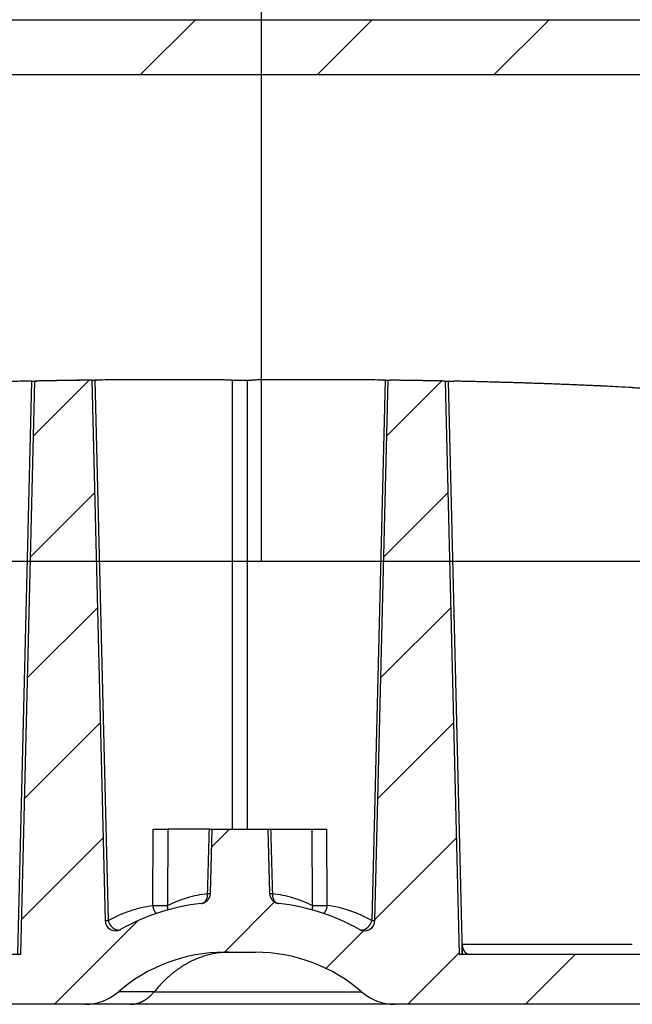
# Model space of a CAD drawing. Units: millimetres. Extents: x -1587 to 3276, y -4099 to 2182.
# Drawn here: x 403 to 462, y -1932 to -1837 of the extents above; entities that cross this region are included whole.
import ezdxf

# ---------------------------------------------------------------- set-up
doc = ezdxf.new("R2010")
doc.units = ezdxf.units.MM
doc.layers.add('10', color=7, linetype='Continuous')
doc.layers.add('4', color=7, linetype='Continuous')

# ---------------------------------------------------------------- blocks, each defined once
blk = doc.blocks.new('Leerboden_425')
at = {"layer": '4', "color": 7, "linetype": 'Continuous'}
for p, q in [((302.03003, 0), (302.03003, 595.50003)), ((147.80011, 52), (302.03003, 52)), ((290.37432, 46.7), (295.67432, 52)), ((302.03003, 52), (456.25994, 52)), ((307.36187, 46.7), (312.66187, 52)), ((324.34942, 46.7), (329.64942, 52)), ((302.03003, 46.7), (149.42639, 46.7)), ((454.63367, 46.7), (302.03003, 46.7)), ((302.03003, 0), (100.52132, 0)), ((503.53874, 0), (302.03003, 0))]:
    blk.add_line(p, q, dxfattribs=at)
blk = doc.blocks.new('SE39')
at = {"layer": '10', "color": 7, "linetype": 'Continuous'}
blk.add_line((215.293, 59.911), (214.852, 59.916), dxfattribs=at)
for centre, radius, start, end in [((214.751, -1075.667), 1135.649, 90.590153, 90.640649), ((207.73, -364.092), 424.039, 90.52862, 90.63189), ((208.219, -413.788), 473.737, 90.47227, 90.53229), ((215.368, -1454.901), 1514.876, 90.403456, 90.41807), ((208.765, -515.53), 575.481, 90.362138, 90.40469), ((208.248, -405.367), 465.317, 90.32816, 90.38422), ((208.669, -482.044), 541.995, 90.27917, 90.32619), ((208.829, -528.76), 588.711, 90.229974, 90.272582), ((208.67, -493.071), 553.022, 90.18273, 90.22836), ((208.665, -479.567), 539.518, 90.13977, 90.18673), ((208.677, -489.684), 549.635, 90.09247, 90.1385), ((208.689, -493.892), 553.843, 90.04732, 90.09296), ((208.664, -490.736), 550.687, 89.99912, 90.04503), ((208.682, -489.527), 549.478, 89.95492, 90.00095), ((208.661, -490.47), 550.421, 89.90693, 89.95287), ((208.665, -490.849), 550.8, 89.8615, 89.90741), ((208.658, -490.594), 550.545, 89.81476, 89.86069), ((208.676, -490.523), 550.474, 89.77063, 89.81657), ((208.655, -490.606), 550.557, 89.7226, 89.76853), ((208.66, -490.666), 550.617, 89.67717, 89.7231), ((208.652, -490.66), 550.611, 89.63044, 89.67637), ((208.657, -490.67), 550.621, 89.58501, 89.63093), ((208.636, -490.707), 550.658, 89.53699, 89.58291), ((208.653, -490.718), 550.669, 89.49284, 89.53877), ((208.645, -490.75), 550.701, 89.44613, 89.49205), ((208.65, -490.769), 550.72, 89.4007, 89.44662), ((208.63, -490.798), 550.75, 89.35269, 89.39861)]:
    blk.add_arc(centre, radius, start, end, dxfattribs=at)
blk = doc.blocks.new('SE38')
at = {"layer": '10'}
blk.add_blockref('SE39', (0, 0), dxfattribs=at)
blk = doc.blocks.new('SE41')
at = {"layer": '10', "color": 7, "linetype": 'Continuous'}
blk.add_line((215.293, 59.911), (215.327, 59.91), dxfattribs=at)
for centre, radius, start, end in [((215.673, 75.078), 15.172, 268.69499, 268.83332), ((215.741, 78.44), 18.535, 268.83398, 268.9541), ((215.796, 81.406), 21.501, 268.95212, 269.06126), ((215.828, 83.205), 23.301, 269.05562, 269.16152), ((215.868, 85.501), 25.596, 269.14721, 269.2479), ((215.896, 87.9), 27.995, 269.25555, 269.35153), ((215.929, 90.33), 30.426, 269.34075, 269.4322), ((215.95, 92.359), 32.455, 269.43039, 269.51897), ((215.971, 94.424), 34.52, 269.51233, 269.59783), ((215.975, 96.136), 36.232, 269.6106, 269.69399), ((215.992, 97.744), 37.841, 269.6818, 269.76307), ((215.999, 98.924), 39.02, 269.76004, 269.83996), ((215.997, 99.851), 39.947, 269.84584, 269.9246), ((216.002, 100.323), 40.419, 269.91936, 269.99758), ((215.998, 100.596), 40.693, 270.0027, 270.08038), ((216.001, 100.586), 40.682, 270.07614, 270.15346), ((215.998, 99.79), 39.886, 270.16082, 270.23904), ((216.005, 98.337), 38.433, 270.23714, 270.31726), ((216.014, 97.816), 37.912, 270.30845, 270.38802), ((216.004, 98.267), 38.363, 270.39791, 270.47443), ((216.03, 94.006), 34.102, 270.49138, 270.57614), ((216.092, 88.002), 28.098, 270.57197, 270.6733), ((216.069, 91.195), 31.291, 270.64672, 270.73052), ((215.683, 121.565), 61.663, 270.72961, 270.76731), ((216.155, 83.165), 23.26, 270.87083, 270.98777), ((216.251, 77.457), 17.552, 270.99473, 271.21329), ((215.863, 97.965), 38.063, 271.14449, 271.27091)]:
    blk.add_arc(centre, radius, start, end, dxfattribs=at)
blk = doc.blocks.new('SE40')
at = {"layer": '10'}
blk.add_blockref('SE41', (0, 0), dxfattribs=at)
blk = doc.blocks.new('SE43')
at = {"layer": '10', "color": 7, "linetype": 'Continuous'}
blk.add_line((224.386, 9.489), (224.351, 9.488), dxfattribs=at)
for centre, radius, start, end in [((223.627, 39.955), 30.481, 268.76807, 268.92594), ((223.343, 23.529), 14.053, 268.82796, 269.10092), ((223.409, 28.102), 18.626, 269.11851, 269.26458), ((223.689, 58.832), 49.357, 269.3973, 269.44439), ((223.452, 34.533), 25.057, 269.44695, 269.55162), ((223.453, 31.966), 22.49, 269.49847, 269.62504), ((223.477, 36.776), 27.301, 269.64043, 269.7463), ((223.484, 40.182), 30.706, 269.76205, 269.85762), ((223.486, 39.827), 30.351, 269.85236, 269.95175), ((223.482, 40.244), 30.769, 269.96063, 270.0607), ((223.483, 41.407), 31.932, 270.05638, 270.15408), ((223.483, 42.04), 32.564, 270.15004, 270.24662), ((223.474, 42.048), 32.573, 270.2631, 270.36013), ((223.483, 41.83), 32.355, 270.34579, 270.44349), ((223.482, 41.459), 31.983, 270.45166, 270.55003), ((223.494, 40.718), 31.242, 270.53955, 270.63938), ((223.503, 39.769), 30.293, 270.64326, 270.74476), ((223.516, 38.483), 29.007, 270.7521, 270.85625), ((223.541, 37.118), 27.643, 270.84752, 270.9543), ((223.57, 35.456), 25.98, 270.94998, 271.06059), ((223.604, 33.843), 24.367, 271.05186, 271.16607), ((223.64, 31.894), 22.417, 271.17429, 271.29413), ((223.691, 29.979), 20.502, 271.27438, 271.40012), ((223.732, 28.138), 18.66, 271.41087, 271.5431), ((223.776, 26.703), 17.225, 271.5265, 271.66277), ((223.844, 24.33), 14.85, 271.66474, 271.8147), ((223.935, 21.635), 12.154, 271.79103, 271.9637)]:
    blk.add_arc(centre, radius, start, end, dxfattribs=at)
blk = doc.blocks.new('SE42')
at = {"layer": '10'}
blk.add_blockref('SE43', (0, 0), dxfattribs=at)
blk = doc.blocks.new('SE45')
at = {"layer": '10', "color": 7, "linetype": 'Continuous'}
blk.add_line((222.972, 9.481), (222.969, 9.467), dxfattribs=at)
for centre, radius, start, end in [((224.298, 9.175), 1.361, 168.20827, 168.81057), ((224.279, 9.179), 1.342, 167.59781, 168.20707), ((224.097, 9.202), 1.159, 177.4961, 178.20873), ((224.071, 9.203), 1.132, 178.20256, 178.93126), ((224.031, 9.205), 1.093, 178.98578, 179.74103), ((224.042, 9.203), 1.104, 179.66857, 180.41151), ((224.098, 9.205), 1.159, 180.49631, 181.19823), ((223.985, 9.205), 1.046, 181.27889, 182.06706), ((224.107, 9.202), 1.168, 176.78409, 177.4911), ((223.815, 9.199), 0.876, 182.09806, 183.05742), ((224.012, 9.203), 1.073, 182.7156, 183.45004), ((224.121, 9.2), 1.182, 176.03662, 176.73645), ((225.862, 9.311), 2.926, 183.38275, 183.62619), ((224.141, 9.199), 1.202, 175.36948, 176.05815), ((223.792, 9.196), 0.853, 184.6853, 185.74941), ((224.157, 9.197), 1.219, 174.65955, 175.33916), ((223.676, 9.183), 0.737, 185.68963, 187.5754), ((224.173, 9.196), 1.235, 173.98567, 174.65626), ((224.188, 9.194), 1.249, 173.31093, 173.97365), ((224.869, 9.316), 1.937, 186.81184, 187.7481), ((224.205, 9.191), 1.266, 172.63666, 173.29037), ((224.218, 9.189), 1.28, 171.95118, 172.59717), ((224.235, 9.187), 1.297, 171.34904, 171.98624), ((224.247, 9.185), 1.309, 170.69976, 171.33018), ((224.261, 9.182), 1.323, 170.04937, 170.6726), ((224.275, 9.179), 1.337, 169.42325, 170.03843), ((224.298, 9.175), 1.361, 168.80362, 169.40721)]:
    blk.add_arc(centre, radius, start, end, dxfattribs=at)
blk = doc.blocks.new('SE44')
at = {"layer": '10'}
blk.add_blockref('SE45', (0, 0), dxfattribs=at)
blk = doc.blocks.new('SE47')
at = {"layer": '10', "color": 7, "linetype": 'Continuous'}
blk.add_line((224.052, 8.714), (224.071, 8.734), dxfattribs=at)
for centre, radius, start, end in [((221.555, 9.779), 2.845, 352.96697, 354.16557), ((223.402, 9.368), 0.923, 316.56328, 318.33953), ((223.388, 9.38), 0.941, 318.36251, 320.12064), ((223.367, 9.4), 0.969, 320.02805, 321.74793), ((223.341, 9.419), 1.002, 321.78015, 323.45485), ((223.318, 9.438), 1.032, 323.37084, 325.00643), ((223.293, 9.455), 1.062, 325.02811, 326.62503), ((223.27, 9.472), 1.09, 326.5353, 328.09623), ((223.244, 9.487), 1.12, 328.13564, 329.6598), ((223.222, 9.502), 1.147, 329.57125, 331.0628), ((223.197, 9.516), 1.175, 331.09395, 332.55128), ((223.176, 9.528), 1.199, 332.48968, 333.91712), ((223.152, 9.54), 1.226, 333.9134, 335.30843), ((223.134, 9.549), 1.247, 335.27098, 336.64003), ((223.113, 9.558), 1.27, 336.64722, 337.98848), ((223.094, 9.567), 1.29, 337.92574, 339.24055), ((223.069, 9.576), 1.317, 339.26318, 340.54457), ((223.063, 9.579), 1.324, 340.51659, 341.78521), ((223.064, 9.579), 1.323, 341.79041, 343.05396), ((223.028, 9.591), 1.361, 342.97239, 344.18804), ((222.945, 9.615), 1.447, 344.17968, 345.30655), ((223.027, 9.59), 1.361, 345.43375, 346.63935), ((223.182, 9.554), 1.202, 346.64998, 348.03073), ((222.946, 9.616), 1.446, 347.56006, 348.63208), ((221.287, 9.953), 3.138, 348.56953, 349.01378), ((223.152, 9.565), 1.234, 350.18936, 351.60334), ((223.274, 9.548), 1.111, 351.53238, 353.89864)]:
    blk.add_arc(centre, radius, start, end, dxfattribs=at)
blk = doc.blocks.new('SE46')
at = {"layer": '10'}
blk.add_blockref('SE47', (0, 0), dxfattribs=at)
blk = doc.blocks.new('SE49')
at = {"layer": '10', "color": 7, "linetype": 'Continuous'}
blk.add_line((219.108, 10.644), (219.107, 10.606), dxfattribs=at)
for centre, radius, start, end in [((220.448, 10.583), 1.342, 179.03816, 180.69624), ((220.51, 10.584), 1.404, 180.70316, 182.3048), ((220.527, 10.585), 1.421, 182.30246, 183.89816), ((220.479, 10.584), 1.373, 184.00774, 185.67006), ((220.451, 10.581), 1.344, 185.67355, 187.37987), ((220.425, 10.58), 1.319, 187.47359, 189.21834), ((220.4, 10.576), 1.293, 189.23149, 191.01385), ((220.363, 10.571), 1.256, 191.10775, 192.94248), ((220.33, 10.564), 1.222, 192.96703, 194.84932), ((220.291, 10.556), 1.183, 194.96073, 196.89858), ((220.255, 10.546), 1.145, 196.92032, 198.91134), ((220.215, 10.534), 1.104, 199.01431, 201.06588), ((220.176, 10.52), 1.062, 201.10293, 203.21672), ((220.134, 10.504), 1.017, 203.35082, 205.53464), ((220.098, 10.488), 0.977, 205.56184, 207.80897), ((220.063, 10.472), 0.939, 207.93559, 210.24137), ((220.021, 10.448), 0.891, 210.30814, 212.70546), ((219.973, 10.42), 0.836, 212.84721, 215.36422), ((219.956, 10.407), 0.814, 215.31648, 217.8502), ((219.961, 10.413), 0.822, 217.94553, 220.39711), ((219.886, 10.356), 0.727, 220.80473, 223.5596), ((219.792, 10.269), 0.6, 223.7953, 227.13292), ((219.867, 10.329), 0.695, 225.95564, 228.63555), ((220.428, 10.962), 1.54, 228.51364, 229.59609), ((219.756, 10.223), 0.543, 233.02414, 236.7892), ((219.706, 10.147), 0.452, 236.81485, 243.54272), ((220.048, 10.719), 1.118, 240.93387, 244.44878)]:
    blk.add_arc(centre, radius, start, end, dxfattribs=at)
blk = doc.blocks.new('SE48')
at = {"layer": '10'}
blk.add_blockref('SE49', (0, 0), dxfattribs=at)
blk = doc.blocks.new('SE51')
at = {"layer": '10', "color": 7, "linetype": 'Continuous'}
blk.add_line((218.847, 10.641), (218.852, 10.641), dxfattribs=at)
for centre, radius, start, end in [((218.862, 12.633), 1.992, 269.69794, 269.84092), ((218.868, 13.052), 2.41, 269.7208, 269.84678), ((218.865, 13.523), 2.882, 269.94434, 270.05566), ((218.87, 14.037), 3.395, 269.95014, 270.04986), ((218.87, 14.617), 3.976, 270.04752, 270.13701), ((218.862, 15.249), 4.608, 270.22309, 270.30417), ((218.866, 15.946), 5.305, 270.21563, 270.28918), ((218.862, 16.685), 6.044, 270.28914, 270.35644), ((218.857, 17.509), 6.867, 270.35682, 270.41848), ((218.851, 18.377), 7.736, 270.41917, 270.47606), ((218.843, 19.316), 8.674, 270.47822, 270.53073), ((218.833, 20.324), 9.683, 270.53187, 270.58063), ((218.822, 21.379), 10.738, 270.58396, 270.62932), ((218.823, 22.479), 11.838, 270.56674, 270.60919), ((218.794, 23.692), 13.051, 270.67889, 270.71849), ((218.792, 25.001), 14.36, 270.66136, 270.69835), ((218.759, 26.216), 15.576, 270.764, 270.79906), ((218.76, 27.308), 16.668, 270.74316, 270.77685), ((218.732, 29.126), 18.486, 270.78823, 270.81916), ((218.689, 31.761), 21.121, 270.83375, 270.86126), ((218.692, 31.675), 21.034, 270.85534, 270.88405), ((218.72, 30.33), 19.69, 270.86532, 270.89748), ((218.64, 36.437), 25.797, 270.86135, 270.88467), ((217.935, 77.155), 66.521, 270.95071, 270.95898), ((218.662, 34.474), 23.834, 270.92753, 270.95821), ((218.645, 34.505), 23.865, 270.99831, 271.04674), ((217.891, 79.084), 68.451, 270.99615, 271.01853)]:
    blk.add_arc(centre, radius, start, end, dxfattribs=at)
blk = doc.blocks.new('SE50')
at = {"layer": '10'}
blk.add_blockref('SE51', (0, 0), dxfattribs=at)
blk = doc.blocks.new('SE71')
at = {"layer": '10', "color": 7, "linetype": 'Continuous'}
blk.add_line((237.342, 5.783), (237.344, 5.735), dxfattribs=at)
for centre, radius, start, end in [((238.677, 5.796), 1.335, 182.59018, 184.64462), ((238.764, 5.802), 1.422, 184.6267, 186.58577), ((238.795, 5.806), 1.453, 186.58185, 188.52284), ((238.741, 5.801), 1.399, 188.67312, 190.70999), ((238.71, 5.796), 1.368, 190.71907, 192.81657), ((238.684, 5.793), 1.341, 192.93359, 195.08366), ((238.655, 5.785), 1.312, 195.10518, 197.30703), ((238.612, 5.775), 1.268, 197.45107, 199.72813), ((238.573, 5.762), 1.227, 199.75563, 202.10153), ((238.528, 5.747), 1.179, 202.23982, 204.66671), ((238.485, 5.728), 1.132, 204.72169, 207.22816), ((238.437, 5.707), 1.08, 207.38782, 209.98447), ((238.392, 5.682), 1.028, 210.03728, 212.7285), ((238.345, 5.655), 0.974, 212.90507, 215.69949), ((238.303, 5.627), 0.924, 215.75677, 218.65111), ((238.265, 5.599), 0.877, 218.82022, 221.80566), ((238.223, 5.564), 0.822, 221.91007, 225.02884), ((238.18, 5.525), 0.764, 225.24256, 228.52079), ((238.161, 5.502), 0.734, 228.4465, 231.77002), ((238.158, 5.501), 0.731, 231.93097, 235.16744), ((238.105, 5.434), 0.646, 235.65674, 239.26699), ((238.046, 5.341), 0.536, 239.54524, 243.85709), ((238.092, 5.399), 0.609, 242.42215, 245.94121), ((238.348, 5.965), 1.23, 245.77071, 247.32786), ((238.029, 5.291), 0.486, 251.49306, 256.27467), ((238.011, 5.219), 0.412, 256.22288, 264.56671), ((238.125, 5.81), 1.013, 261.36051, 265.74515)]:
    blk.add_arc(centre, radius, start, end, dxfattribs=at)
blk = doc.blocks.new('SE70')
at = {"layer": '10'}
blk.add_blockref('SE71', (0, 0), dxfattribs=at)
blk = doc.blocks.new('SE81')
at = {"layer": '10', "color": 7, "linetype": 'Continuous'}
blk.add_line((235.996, 59.817), (236.583, 59.806), dxfattribs=at)
for centre, radius, start, end in [((225.604, -490.082), 549.997, 88.79509, 88.85619), ((225.563, -491.156), 551.072, 88.73222, 88.79323), ((225.563, -491.594), 551.51, 88.67223, 88.73322), ((225.552, -491.319), 551.235, 88.60938, 88.67043), ((225.554, -491.32), 551.236, 88.54853, 88.6096), ((225.546, -491.381), 551.297, 88.48679, 88.54788), ((225.546, -491.499), 551.415, 88.42603, 88.48713), ((225.541, -491.505), 551.421, 88.36439, 88.42553), ((225.535, -491.557), 551.473, 88.30277, 88.36392), ((225.534, -491.493), 551.409, 88.24127, 88.30247), ((225.525, -491.688), 551.605, 88.17973, 88.24093), ((225.505, -491.961), 551.878, 88.11731, 88.17851), ((225.532, -491.695), 551.612, 88.05795, 88.11921), ((225.538, -490.769), 550.686, 87.9939, 88.05529), ((225.505, -492.103), 552.02, 87.93408, 87.99534), ((225.371, -495.313), 555.233, 87.8713, 87.93221), ((225.527, -491.181), 551.098, 87.81015, 87.8716), ((225.904, -480.987), 540.897, 87.74599, 87.80873), ((225.393, -494.754), 554.673, 87.6883, 87.74926), ((223.933, -530.78), 590.73, 87.630749, 87.687672), ((225.798, -483.743), 543.655, 87.55939, 87.62227), ((229.058, -406.613), 466.457, 87.48095, 87.55599), ((224.473, -517.711), 577.648, 87.454014, 87.510919), ((182.136, -1471.412), 1532.289, 87.437234, 87.456633), ((228.792, -415.266), 475.113, 87.28264, 87.36306), ((231.192, -365.541), 425.33, 87.14955, 87.28802), ((196.707, -1080.409), 1141.03, 87.137521, 87.205145)]:
    blk.add_arc(centre, radius, start, end, dxfattribs=at)
blk = doc.blocks.new('SE80')
at = {"layer": '10'}
blk.add_blockref('SE81', (0, 0), dxfattribs=at)
blk = doc.blocks.new('SE89')
at = {"layer": '10', "color": 7, "linetype": 'Continuous'}
blk.add_line((216.707, 59.911), (217.148, 59.916), dxfattribs=at)
for centre, radius, start, end in [((223.37, -490.786), 550.737, 90.6014, 90.64732), ((223.35, -490.769), 550.72, 90.55338, 90.5993), ((223.355, -490.75), 550.701, 90.50795, 90.55387), ((223.347, -490.73), 550.681, 90.46122, 90.50714), ((223.364, -490.695), 550.646, 90.4171, 90.46302), ((223.343, -490.683), 550.634, 90.36906, 90.41499), ((223.348, -490.66), 550.611, 90.32363, 90.36956), ((223.34, -490.653), 550.604, 90.27691, 90.32284), ((223.345, -490.619), 550.57, 90.23147, 90.2774), ((223.324, -490.511), 550.462, 90.18344, 90.22938), ((223.342, -490.594), 550.545, 90.13931, 90.18524), ((223.335, -490.849), 550.8, 90.09259, 90.1385), ((223.339, -490.47), 550.421, 90.04713, 90.09307), ((223.318, -489.539), 549.49, 89.99905, 90.04508), ((223.336, -490.736), 550.687, 89.95497, 90.00088), ((223.311, -493.892), 553.843, 89.90704, 89.95268), ((223.323, -489.671), 549.622, 89.8615, 89.90753), ((223.335, -479.567), 539.518, 89.81327, 89.86023), ((223.33, -493.083), 553.034, 89.77164, 89.81727), ((223.171, -528.76), 588.711, 89.727418, 89.770026), ((223.331, -482.032), 541.983, 89.6738, 89.72083), ((223.752, -405.367), 465.317, 89.61578, 89.67184), ((223.235, -515.53), 575.481, 89.59531, 89.637862), ((216.632, -1454.901), 1514.876, 89.58193, 89.596544), ((223.781, -413.788), 473.737, 89.46771, 89.52773), ((224.27, -364.092), 424.039, 89.36811, 89.47138), ((217.249, -1075.678), 1135.66, 89.359357, 89.409853)]:
    blk.add_arc(centre, radius, start, end, dxfattribs=at)
blk = doc.blocks.new('SE88')
at = {"layer": '10'}
blk.add_blockref('SE89', (0, 0), dxfattribs=at)
blk = doc.blocks.new('SE91')
at = {"layer": '10', "color": 7, "linetype": 'Continuous'}
blk.add_line((207.614, 9.489), (207.617, 9.463), dxfattribs=at)
for centre, radius, start, end in [((208.968, 9.598), 1.358, 185.69618, 186.81188), ((209.045, 9.607), 1.435, 186.8182, 187.88793), ((209.077, 9.612), 1.468, 187.88754, 188.94627), ((209.051, 9.609), 1.442, 188.99227, 190.0833), ((209.045, 9.608), 1.436, 190.07604, 191.18356), ((209.043, 9.609), 1.434, 191.24179, 192.36308), ((209.042, 9.608), 1.432, 192.35097, 193.48357), ((209.03, 9.606), 1.421, 193.51819, 194.67099), ((209.023, 9.605), 1.414, 194.69221, 195.85989), ((209.009, 9.602), 1.399, 195.89896, 197.08733), ((209, 9.599), 1.389, 197.08193, 198.28631), ((208.983, 9.595), 1.372, 198.34001, 199.56622), ((208.969, 9.59), 1.357, 199.58093, 200.8266), ((208.947, 9.583), 1.334, 200.88157, 202.15401), ((208.933, 9.577), 1.319, 202.13823, 203.428), ((208.919, 9.573), 1.305, 203.50032, 204.80772), ((208.889, 9.559), 1.272, 204.81923, 206.162), ((208.843, 9.539), 1.222, 206.24226, 207.64296), ((208.851, 9.541), 1.23, 207.56261, 208.94751), ((208.898, 9.568), 1.284, 209.01653, 210.33356), ((208.78, 9.505), 1.15, 210.5621, 212.04969), ((208.614, 9.403), 0.955, 212.15581, 213.9804), ((208.792, 9.506), 1.161, 213.28107, 214.68939), ((210.402, 10.616), 3.116, 214.63124, 215.10504), ((208.576, 9.371), 0.907, 217.07117, 219.1266), ((208.467, 9.282), 0.766, 219.09004, 222.78894), ((209.39, 10.068), 1.978, 221.33509, 223.20032)]:
    blk.add_arc(centre, radius, start, end, dxfattribs=at)
blk = doc.blocks.new('SE90')
at = {"layer": '10'}
blk.add_blockref('SE91', (0, 0), dxfattribs=at)
blk = doc.blocks.new('SE93')
at = {"layer": '10', "color": 7, "linetype": 'Continuous'}
blk.add_line((209.028, 9.481), (209.031, 9.467), dxfattribs=at)
for centre, radius, start, end in [((207.721, 9.178), 1.342, 11.83219, 12.44145), ((207.702, 9.175), 1.361, 11.18943, 11.79173), ((207.702, 9.175), 1.361, 10.59279, 11.19638), ((207.725, 9.18), 1.337, 9.92231, 10.53748), ((207.739, 9.182), 1.323, 9.3274, 9.95063), ((207.753, 9.185), 1.309, 8.66982, 9.30024), ((207.765, 9.186), 1.297, 8.05307, 8.69027), ((207.782, 9.19), 1.28, 7.36348, 8.00948), ((207.131, 9.316), 1.937, 352.23394, 353.1702), ((207.795, 9.191), 1.266, 6.70963, 7.36334), ((207.812, 9.194), 1.249, 6.02635, 6.68907), ((208.324, 9.183), 0.737, 352.4246, 354.31037), ((207.827, 9.196), 1.235, 5.34374, 6.01433), ((207.843, 9.197), 1.219, 4.66084, 5.34045), ((207.859, 9.198), 1.202, 3.98139, 4.67006), ((208.208, 9.195), 0.853, 354.28662, 355.35073), ((207.879, 9.201), 1.182, 3.22394, 3.92378), ((206.138, 9.311), 2.926, 356.37381, 356.61725), ((207.893, 9.201), 1.168, 2.54859, 3.2556), ((207.988, 9.203), 1.073, 356.54996, 357.2844), ((207.903, 9.202), 1.159, 1.79127, 2.5039), ((208.015, 9.205), 1.046, 357.93294, 358.72111), ((208.185, 9.199), 0.876, 356.90357, 357.86294), ((207.929, 9.204), 1.132, 1.02895, 1.75765), ((207.969, 9.204), 1.093, 0.29875, 1.054), ((207.958, 9.204), 1.104, 359.54845, 0.29139), ((207.902, 9.205), 1.159, 358.84211, 359.54403)]:
    blk.add_arc(centre, radius, start, end, dxfattribs=at)
blk = doc.blocks.new('SE92')
at = {"layer": '10'}
blk.add_blockref('SE93', (0, 0), dxfattribs=at)
blk = doc.blocks.new('SE95')
at = {"layer": '10', "color": 7, "linetype": 'Continuous'}
blk.add_line((207.614, 9.489), (207.646, 9.488), dxfattribs=at)
for centre, radius, start, end in [((208.053, 21.33), 11.848, 268.03197, 268.19502), ((208.148, 24.136), 14.656, 268.171, 268.3111), ((208.219, 26.461), 16.983, 268.30129, 268.42901), ((208.252, 27.698), 18.22, 268.43125, 268.55689), ((208.3, 29.439), 19.961, 268.54565, 268.66598), ((208.344, 31.265), 21.788, 268.66344, 268.77891), ((208.384, 33.193), 23.716, 268.77994, 268.89047), ((208.417, 34.758), 25.282, 268.88566, 268.99341), ((208.447, 36.471), 26.995, 268.9922, 269.09656), ((208.472, 37.856), 28.38, 269.08985, 269.1922), ((208.488, 39.271), 29.795, 269.20052, 269.30048), ((208.505, 40.306), 30.831, 269.29317, 269.39197), ((208.516, 41.241), 31.766, 269.38954, 269.48705), ((208.518, 41.742), 32.267, 269.49132, 269.58863), ((208.521, 42.199), 32.724, 269.58862, 269.68534), ((208.523, 42.353), 32.877, 269.68307, 269.77972), ((208.518, 41.91), 32.434, 269.7857, 269.88365), ((208.514, 40.814), 31.339, 269.88726, 269.9882), ((208.518, 40.661), 31.186, 269.98144, 270.08161), ((208.518, 41.25), 31.774, 270.08044, 270.17683), ((208.514, 37.697), 28.222, 270.20547, 270.31314), ((208.541, 32.596), 23.121, 270.31581, 270.44624), ((208.542, 35.612), 26.137, 270.39348, 270.50028), ((208.288, 64.148), 54.674, 270.50544, 270.55091), ((208.58, 28.701), 19.226, 270.6968, 270.84922), ((208.647, 23.844), 14.368, 270.86672, 271.15592), ((208.362, 40.934), 31.461, 271.0475, 271.21364)]:
    blk.add_arc(centre, radius, start, end, dxfattribs=at)
blk = doc.blocks.new('SE94')
at = {"layer": '10'}
blk.add_blockref('SE95', (0, 0), dxfattribs=at)
blk = doc.blocks.new('SE97')
at = {"layer": '10', "color": 7, "linetype": 'Continuous'}
blk.add_line((212.435, 9.711), (212.462, 9.723), dxfattribs=at)
for centre, radius, start, end in [((211.591, 10.585), 1.304, 350.50631, 352.21833), ((210.043, 10.802), 2.867, 352.12156, 352.82655), ((211.746, 10.55), 1.146, 354.66693, 356.89635), ((211.832, 10.549), 1.06, 356.72309, 0.38482), ((210.123, 10.607), 2.77, 358.95091, 0.77641), ((212.243, 10.19), 0.516, 295.09727, 298.44136), ((212.227, 10.22), 0.551, 298.40217, 301.60085), ((212.213, 10.245), 0.579, 301.49452, 304.59915), ((212.205, 10.255), 0.591, 304.67301, 307.77889), ((212.193, 10.272), 0.612, 307.68325, 310.74259), ((212.176, 10.292), 0.638, 310.74492, 313.74008), ((212.156, 10.314), 0.668, 313.61208, 316.53074), ((212.136, 10.334), 0.697, 316.53734, 319.39257), ((212.111, 10.357), 0.73, 319.27886, 322.05571), ((212.085, 10.378), 0.764, 322.0423, 324.74574), ((212.055, 10.4), 0.801, 324.64362, 327.26521), ((212.024, 10.421), 0.839, 327.23066, 329.77604), ((211.991, 10.442), 0.878, 329.685, 332.15279), ((211.957, 10.46), 0.916, 332.12967, 334.52624), ((211.92, 10.48), 0.958, 334.41194, 336.72951), ((211.879, 10.498), 1.003, 336.7003, 338.93589), ((211.847, 10.512), 1.038, 338.87825, 341.06142), ((211.824, 10.52), 1.062, 341.05322, 343.20439), ((211.768, 10.54), 1.121, 343.03267, 345.0726), ((211.672, 10.566), 1.221, 345.04618, 346.91622), ((211.717, 10.552), 1.174, 347.07459, 349.05196), ((211.829, 10.53), 1.06, 349.09333, 351.33151)]:
    blk.add_arc(centre, radius, start, end, dxfattribs=at)
blk = doc.blocks.new('SE96')
at = {"layer": '10'}
blk.add_blockref('SE97', (0, 0), dxfattribs=at)
blk = doc.blocks.new('SE99')
at = {"layer": '10', "color": 7, "linetype": 'Continuous'}
blk.add_line((212.892, 10.644), (212.904, 10.644), dxfattribs=at)
for centre, radius, start, end in [((213.542, 46.173), 35.535, 268.97178, 268.99082), ((213.51, 44.813), 34.174, 269.00504, 269.02454), ((213.501, 43.174), 32.536, 268.99008, 269.01027), ((213.46, 41.193), 30.554, 269.02358, 269.04471), ((213.423, 39.335), 28.696, 269.05739, 269.0795), ((213.389, 37.622), 26.983, 269.09246, 269.11555), ((213.357, 35.94), 25.3, 269.12881, 269.15298), ((213.35, 34.266), 23.627, 269.11014, 269.13549), ((213.321, 32.647), 22.007, 269.14663, 269.17326), ((213.295, 31.07), 20.429, 269.1831, 269.21112), ((213.271, 29.588), 18.948, 269.22289, 269.25244), ((213.267, 28.14), 17.499, 269.20206, 269.23323), ((213.229, 26.737), 16.096, 269.30436, 269.3374), ((213.227, 25.375), 14.734, 269.28377, 269.31884), ((213.194, 24.124), 13.483, 269.39275, 269.42998), ((213.195, 23.008), 12.367, 269.37367, 269.41305), ((213.181, 21.746), 11.105, 269.42184, 269.4643), ((213.167, 20.47), 9.829, 269.47295, 269.51936), ((213.16, 19.693), 9.052, 269.52753, 269.57608), ((213.155, 19.284), 8.643, 269.58538, 269.63404), ((213.143, 17.713), 7.072, 269.6505, 269.70843), ((213.133, 15.909), 5.267, 269.71488, 269.79048), ((213.144, 16.391), 5.75, 269.69843, 269.7619), ((213.148, 24.505), 13.863, 269.88611, 269.90926), ((213.129, 14.394), 3.753, 269.95023, 270.04977), ((213.132, 13.152), 2.51, 270.02158, 270.22972), ((213.124, 15.953), 5.312, 270.18927, 270.31244)]:
    blk.add_arc(centre, radius, start, end, dxfattribs=at)
blk = doc.blocks.new('SE98')
at = {"layer": '10'}
blk.add_blockref('SE99', (0, 0), dxfattribs=at)
blk = doc.blocks.new('SE127')
at = {"layer": '10', "color": 7, "linetype": 'Continuous'}
blk.add_line((196.004, 59.817), (195.412, 59.806), dxfattribs=at)
for centre, radius, start, end in [((206.622, -494.954), 554.874, 92.07271, 92.1336), ((206.482, -491.714), 551.631, 92.00915, 92.07043), ((206.45, -490.471), 550.388, 91.94889, 92.01034), ((206.461, -491.316), 551.232, 91.88565, 91.94701), ((206.48, -491.634), 551.552, 91.82527, 91.8866), ((206.458, -491.308), 551.224, 91.76268, 91.82406), ((206.463, -491.168), 551.085, 91.70218, 91.76359), ((206.444, -491.189), 551.105, 91.63875, 91.70017), ((206.463, -491.179), 551.096, 91.5793, 91.64073), ((206.442, -491.09), 551.007, 91.51591, 91.57736), ((206.442, -491.068), 550.985, 91.45454, 91.51601), ((206.433, -491.034), 550.95, 91.39223, 91.4537), ((206.442, -490.979), 550.895, 91.33184, 91.39334), ((206.421, -490.783), 550.698, 91.26857, 91.3301), ((206.436, -490.936), 550.852, 91.20827, 91.26979), ((206.42, -491.396), 551.311, 91.14413, 91.20561), ((235.219, -1078.578), 1139.197, 92.796213, 92.863369), ((200.813, -365.813), 425.602, 92.71369, 92.85097), ((203.208, -415.488), 475.335, 92.6387, 92.71853), ((249.081, -1452.39), 1513.25, 92.546751, 92.566283), ((207.504, -517.042), 576.98, 92.49262, 92.549288), ((202.946, -406.906), 466.749, 92.44704, 92.52166), ((206.187, -483.457), 543.369, 92.38124, 92.44389), ((208.044, -530.043), 589.992, 92.316639, 92.373435), ((206.586, -494.326), 554.245, 92.25443, 92.31527), ((206.096, -480.808), 540.718, 92.19633, 92.25895), ((206.45, -490.801), 550.717, 92.1319, 92.1933)]:
    blk.add_arc(centre, radius, start, end, dxfattribs=at)
blk = doc.blocks.new('SE126')
at = {"layer": '10'}
blk.add_blockref('SE127', (0, 0), dxfattribs=at)
blk = doc.blocks.new('SE137')
at = {"layer": '10', "color": 7, "linetype": 'Continuous'}
blk.add_line((205.479, 0), (205.56, 0.001), dxfattribs=at)
for centre, radius, start, end in [((205.356, 2.986), 2.978, 315.94536, 319.13153), ((201.557, 6.514), 8.16, 317.85081, 319.37985), ((205.48, 2.433), 2.433, 271.88126, 273.79713), ((205.476, 2.475), 2.475, 273.82205, 275.7157), ((205.475, 2.501), 2.501, 275.68814, 277.57109), ((205.472, 2.501), 2.501, 277.6256, 279.51888), ((205.471, 2.515), 2.515, 279.48861, 281.38135), ((205.465, 2.537), 2.539, 281.42035, 283.3072), ((205.46, 2.566), 2.567, 283.26786, 285.145), ((205.451, 2.592), 2.595, 285.18562, 287.0548), ((205.443, 2.625), 2.629, 287.00697, 288.86317), ((205.43, 2.66), 2.666, 288.8995, 290.7425), ((205.416, 2.702), 2.71, 290.70149, 292.52667), ((205.397, 2.744), 2.757, 292.55042, 294.35736), ((205.379, 2.79), 2.806, 294.31306, 296.10034), ((205.356, 2.834), 2.856, 296.12215, 297.89138), ((205.328, 2.893), 2.921, 297.83096, 299.57232), ((205.289, 2.96), 2.998, 299.59089, 301.29859), ((205.267, 2.999), 3.043, 301.27004, 302.96593), ((205.257, 3.011), 3.059, 302.99143, 304.69309), ((205.18, 3.136), 3.205, 304.56342, 306.19162), ((205.017, 3.359), 3.481, 306.19142, 307.6917), ((205.123, 3.205), 3.296, 307.87055, 309.4913), ((205.358, 2.918), 2.924, 309.52019, 311.40293), ((204.896, 3.51), 3.674, 310.69637, 312.10969), ((201.171, 7.658), 9.249, 312.00149, 312.51122), ((205.205, 3.118), 3.177, 314.20201, 316.12476)]:
    blk.add_arc(centre, radius, start, end, dxfattribs=at)
blk = doc.blocks.new('SE136')
at = {"layer": '10'}
blk.add_blockref('SE137', (0, 0), dxfattribs=at)
blk = doc.blocks.new('SE139')
at = {"layer": '10', "color": 7, "linetype": 'Continuous'}
blk.add_line((214.939, 5), (214.703, 4.996), dxfattribs=at)
for centre, radius, start, end in [((215.024, -3.192), 8.201, 104.28988, 106.08628), ((215.001, -3.128), 8.134, 102.45268, 104.24291), ((214.984, -3.036), 8.04, 100.68646, 102.47786), ((214.965, -2.972), 7.973, 98.85168, 100.63827), ((214.963, -2.937), 7.939, 97.09498, 98.87081), ((214.96, -2.998), 7.999, 95.28181, 97.02591), ((214.949, -2.85), 7.851, 93.54092, 95.30024), ((214.93, -2.55), 7.55, 91.72442, 93.53543), ((215.573, -4.424), 9.554, 120.23121, 121.9536), ((215.505, -4.302), 9.414, 118.52371, 120.24819), ((215.389, -4.098), 9.179, 116.74938, 118.4961), ((215.3, -3.906), 8.968, 115.03028, 116.7968), ((215.238, -3.785), 8.832, 113.22503, 114.99578), ((215.181, -3.639), 8.676, 111.47751, 113.25849), ((215.128, -3.521), 8.547, 109.65374, 111.43921), ((215.086, -3.389), 8.408, 107.89531, 109.68911), ((215.05, -3.297), 8.31, 106.05696, 107.85012), ((215.241, -4.09), 9.089, 128.76714, 130.75806), ((216.018, -5.069), 10.339, 127.03699, 128.72387), ((216.372, -5.607), 10.982, 125.28116, 126.82346), ((215.844, -4.862), 10.069, 123.60206, 125.27353), ((215.588, -4.438), 9.574, 121.98694, 123.7309), ((215.27, -4.349), 9.309, 135.56814, 139.0199), ((215.728, -4.748), 9.914, 133.70771, 135.77306), ((230.325, -21.538), 32.155, 131.35134, 131.8368), ((216.764, -6.1), 11.607, 129.97349, 131.44942), ((227.499, -15.818), 26.07, 137.61652, 139.24509)]:
    blk.add_arc(centre, radius, start, end, dxfattribs=at)
blk = doc.blocks.new('SE138')
at = {"layer": '10'}
blk.add_blockref('SE139', (0, 0), dxfattribs=at)
blk = doc.blocks.new('SE147')
at = {"layer": '10', "color": 7, "linetype": 'Continuous'}
blk.add_line((196.295, 59.82), (196.468, 59.823), dxfattribs=at)
for centre, radius, start, end in [((213.227, -879.792), 939.764, 91.011197, 91.021782), ((213.41, -890.037), 950.011, 91.000811, 91.011322), ((213.601, -900.616), 960.591, 90.99079, 91.001222), ((213.737, -911.535), 971.511, 90.977295, 90.987648), ((213.986, -922.491), 982.47, 90.970625, 90.980899), ((214.173, -933.313), 993.294, 90.960651, 90.970849), ((214.308, -944.469), 1004.45, 90.947574, 90.957696), ((214.552, -955.598), 1015.582, 90.940918, 90.950965), ((214.684, -966.736), 1026.72, 90.928108, 90.93808), ((214.867, -977.89), 1037.876, 90.918322, 90.928223), ((215.117, -989.515), 1049.503, 90.911996, 90.921822), ((215.252, -1001.35), 1061.339, 90.899319, 90.909069), ((215.427, -1012.293), 1072.284, 90.889838, 90.899522), ((215.58, -1022.069), 1082.061, 90.88027, 90.889902), ((215.808, -1036.17), 1096.164, 90.871322, 90.88086), ((216.092, -1054.25), 1114.246, 90.862349, 90.871762), ((216.131, -1057.769), 1117.765, 90.852245, 90.86167), ((215.982, -1049.042), 1109.037, 90.841671, 90.851219), ((216.583, -1088.875), 1148.874, 90.833266, 90.842474), ((217.878, -1175.266), 1235.275, 90.826496, 90.835037), ((216.618, -1089.647), 1149.647, 90.81591, 90.825271), ((214.423, -938.865), 998.849, 90.802106, 90.813175), ((218.057, -1187.591), 1247.601, 90.800716, 90.809053), ((246.651, -3239.094), 3299.303, 90.796522, 90.799377), ((215.096, -984.822), 1044.81, 90.773089, 90.784747), ((213.932, -893.434), 953.416, 90.757461, 90.777249), ((235.807, -2529.578), 2589.705, 90.753285, 90.76285)]:
    blk.add_arc(centre, radius, start, end, dxfattribs=at)
blk = doc.blocks.new('SE146')
at = {"layer": '10'}
blk.add_blockref('SE147', (0, 0), dxfattribs=at)
blk = doc.blocks.new('SE149')
at = {"layer": '10', "color": 7, "linetype": 'Continuous'}
blk.add_line((230.24, 59.904), (230.431, 59.901), dxfattribs=at)
for centre, radius, start, end in [((213.717, -1212.189), 1272.2, 89.238655, 89.247245), ((213.881, -1199.912), 1259.922, 89.230051, 89.238696), ((213.989, -1187.196), 1247.205, 89.218445, 89.227149), ((214.229, -1174.353), 1234.36, 89.212705, 89.22147), ((214.408, -1161.644), 1221.65, 89.204048, 89.212875), ((214.517, -1149.122), 1209.128, 89.192111, 89.200999), ((214.76, -1136.606), 1196.61, 89.186351, 89.195301), ((214.872, -1124.346), 1184.35, 89.174314, 89.183327), ((215.054, -1111.834), 1171.836, 89.165324, 89.174402), ((215.297, -1099.6), 1159.6, 89.15937, 89.168512), ((215.413, -1087.567), 1147.566, 89.147161, 89.156369), ((215.584, -1076.125), 1136.123, 89.137896, 89.147163), ((215.78, -1063.353), 1123.35, 89.128747, 89.138089), ((215.991, -1049.691), 1109.686, 89.119485, 89.128909), ((216.134, -1040.217), 1100.211, 89.109887, 89.119357), ((216.211, -1034.944), 1094.937, 89.100136, 89.109615), ((216.544, -1014.9), 1074.891, 89.09149, 89.101122), ((217.008, -983.72), 1043.707, 89.079921, 89.08982), ((216.769, -998.341), 1058.331, 89.070025, 89.079716), ((215.86, -1055.147), 1115.143, 89.06155, 89.070661), ((217.468, -955.318), 1015.301, 89.049937, 89.060065), ((220.039, -800.854), 860.816, 89.038393, 89.050567), ((216.863, -993.582), 1053.57, 89.032253, 89.041571), ((188.135, -2699.908), 2760.138, 89.031016, 89.034226), ((220.221, -791.704), 851.664, 89.005058, 89.018319), ((222.045, -686.703), 746.648, 88.981971, 89.005126), ((200.625, -1909.146), 1969.278, 88.979311, 88.990776)]:
    blk.add_arc(centre, radius, start, end, dxfattribs=at)
blk = doc.blocks.new('SE148')
at = {"layer": '10'}
blk.add_blockref('SE149', (0, 0), dxfattribs=at)
blk = doc.blocks.new('SE157')
at = {"layer": '10', "color": 7, "linetype": 'Continuous'}
blk.add_line((228.667, 8.038), (228.65, 7.986), dxfattribs=at)
for centre, radius, start, end in [((227.217, 8.477), 1.516, 322.6451, 325.10469), ((227.191, 8.49), 1.545, 325.23182, 327.62002), ((227.193, 8.489), 1.543, 327.6286, 329.9856), ((227.197, 8.484), 1.537, 330.0841, 332.40402), ((227.201, 8.482), 1.533, 332.40261, 334.67778), ((227.166, 8.494), 1.569, 334.82286, 336.98707), ((227.257, 8.456), 1.47, 336.97397, 339.21605), ((227.427, 8.394), 1.29, 339.09523, 341.56243), ((227.829, 7.989), 0.882, 245.88385, 251.46941), ((227.692, 7.502), 0.378, 247.67592, 257.86253), ((227.708, 7.585), 0.462, 258.01542, 263.78162), ((227.684, 8.208), 1.083, 268.66476, 270.75533), ((227.692, 7.723), 0.598, 270.60942, 274.88594), ((227.71, 7.68), 0.553, 273.34448, 278.38377), ((227.687, 7.806), 0.682, 278.78363, 282.98656), ((227.654, 7.911), 0.791, 283.58687, 287.32463), ((227.642, 7.938), 0.821, 287.57375, 291.33933), ((227.621, 7.993), 0.88, 291.31385, 294.9625), ((227.58, 8.07), 0.967, 295.24808, 298.68613), ((227.537, 8.142), 1.051, 298.81983, 302.0782), ((227.494, 8.202), 1.124, 302.32112, 305.45234), ((227.45, 8.261), 1.198, 305.52321, 308.52683), ((227.4, 8.317), 1.272, 308.73278, 311.6126), ((227.356, 8.364), 1.338, 311.67941, 314.45436), ((227.31, 8.405), 1.399, 314.63616, 317.31135), ((227.275, 8.436), 1.446, 317.3497, 319.94792), ((227.238, 8.462), 1.49, 320.09277, 322.60949)]:
    blk.add_arc(centre, radius, start, end, dxfattribs=at)
blk = doc.blocks.new('SE156')
at = {"layer": '10'}
blk.add_blockref('SE157', (0, 0), dxfattribs=at)
blk = doc.blocks.new('SE159')
at = {"layer": '10', "color": 7, "linetype": 'Continuous'}
blk.add_line((218.847, 10.644), (218.849, 10.6), dxfattribs=at)
for centre, radius, start, end in [((219.802, 10.667), 0.955, 183.99644, 186.68418), ((219.859, 10.673), 1.013, 186.656, 189.23037), ((219.887, 10.677), 1.041, 189.22614, 191.76767), ((219.864, 10.675), 1.018, 191.90322, 194.53431), ((219.86, 10.674), 1.014, 194.5304, 197.20396), ((219.86, 10.675), 1.015, 197.28952, 199.98969), ((219.863, 10.676), 1.018, 199.97529, 202.6929), ((219.858, 10.676), 1.013, 202.79253, 205.54596), ((219.859, 10.676), 1.013, 205.53415, 208.30665), ((219.856, 10.676), 1.011, 208.38806, 211.18525), ((219.856, 10.676), 1.011, 211.16039, 213.96987), ((219.854, 10.676), 1.009, 214.05916, 216.88504), ((219.853, 10.675), 1.008, 216.85108, 219.68655), ((219.85, 10.674), 1.005, 219.76184, 222.61001), ((219.851, 10.674), 1.006, 222.55519, 225.40049), ((219.853, 10.677), 1.009, 225.47745, 228.30892), ((219.848, 10.672), 1.002, 228.30036, 231.14855), ((219.837, 10.66), 0.986, 231.21618, 234.1025), ((219.85, 10.673), 1.004, 233.92324, 236.73501), ((219.879, 10.718), 1.057, 236.77802, 239.4182), ((219.837, 10.658), 0.985, 239.72433, 242.57522), ((219.78, 10.55), 0.863, 242.66543, 245.96092), ((219.868, 10.696), 1.032, 244.81046, 247.3898), ((220.325, 11.778), 2.207, 247.23051, 248.31861), ((219.792, 10.557), 0.876, 251.19734, 254.61172), ((219.77, 10.468), 0.784, 254.44983, 260.18869), ((220.054, 11.653), 2.002, 257.94386, 260.8624)]:
    blk.add_arc(centre, radius, start, end, dxfattribs=at)
blk = doc.blocks.new('SE158')
at = {"layer": '10'}
blk.add_blockref('SE159', (0, 0), dxfattribs=at)
blk = doc.blocks.new('SE173')
at = {"layer": '10', "color": 7, "linetype": 'Continuous'}
blk.add_line((204.532, 7.184), (204.499, 7.167), dxfattribs=at)
for centre, radius, start, end in [((206.016, 8.948), 2.833, 198.74538, 201.31187), ((204.486, 8.311), 1.177, 199.48562, 204.30844), ((204.625, 8.371), 1.328, 204.22383, 207.1395), ((205.984, 9.2), 2.918, 209.44215, 210.53349), ((204.788, 8.489), 1.527, 210.36717, 212.68625), ((204.6, 8.343), 1.289, 211.72635, 214.6625), ((204.707, 8.418), 1.42, 214.69096, 217.3342), ((204.743, 8.451), 1.469, 217.50978, 220.04644), ((204.659, 8.379), 1.358, 220.0082, 222.77041), ((204.607, 8.323), 1.282, 222.52268, 225.44586), ((204.575, 8.29), 1.236, 225.42419, 228.42827), ((204.536, 8.242), 1.175, 228.27596, 231.39448), ((204.49, 8.183), 1.1, 231.34096, 234.61257), ((204.45, 8.119), 1.024, 234.39656, 237.8353), ((204.413, 8.058), 0.953, 237.75914, 241.35255), ((204.381, 7.992), 0.88, 241.13928, 244.91755), ((204.354, 7.931), 0.813, 244.82299, 248.76908), ((204.332, 7.868), 0.746, 248.53486, 252.68164), ((204.316, 7.813), 0.689, 252.60604, 256.91282), ((204.307, 7.759), 0.635, 256.6644, 261.15834), ((204.3, 7.718), 0.592, 261.12596, 265.73405), ((204.299, 7.674), 0.549, 265.53396, 270.30182), ((204.299, 7.641), 0.516, 270.29436, 275.15577), ((204.303, 7.618), 0.493, 275.02807, 279.91814), ((204.301, 7.617), 0.492, 280.1333, 284.84436), ((204.31, 7.583), 0.457, 284.77695, 289.66628), ((204.33, 7.535), 0.405, 289.42141, 294.74721)]:
    blk.add_arc(centre, radius, start, end, dxfattribs=at)
blk = doc.blocks.new('SE172')
at = {"layer": '10'}
blk.add_blockref('SE173', (0, 0), dxfattribs=at)
blk = doc.blocks.new('SE175')
at = {"layer": '10', "color": 7, "linetype": 'Continuous'}
blk.add_line((212.264, 9.676), (212.307, 9.682), dxfattribs=at)
for centre, radius, start, end in [((211.01, 11.054), 2.206, 342.05461, 343.14271), ((212.271, 10.625), 0.876, 346.02944, 349.44381), ((212.361, 10.611), 0.784, 349.27078, 355.00963), ((211.157, 10.795), 2.002, 352.77143, 355.68997), ((212.161, 10.626), 0.955, 278.82486, 281.51261), ((212.15, 10.683), 1.013, 281.48193, 284.0563), ((212.143, 10.71), 1.041, 284.04205, 286.58359), ((212.147, 10.687), 1.018, 286.7396, 289.3707), ((212.149, 10.683), 1.014, 289.35539, 292.02896), ((212.147, 10.683), 1.014, 292.12076, 294.82094), ((212.146, 10.686), 1.018, 294.80275, 297.52038), ((212.147, 10.682), 1.013, 297.62073, 300.37417), ((212.147, 10.682), 1.013, 300.3491, 303.1216), ((212.147, 10.679), 1.011, 303.21577, 306.01297), ((212.147, 10.68), 1.011, 305.98981, 308.7993), ((212.147, 10.677), 1.009, 308.88494, 311.71081), ((212.148, 10.677), 1.008, 311.67338, 314.50886), ((212.149, 10.673), 1.005, 314.59779, 317.44596), ((212.149, 10.675), 1.006, 317.38387, 320.22918), ((212.146, 10.676), 1.009, 320.31024, 323.14171), ((212.152, 10.672), 1.002, 323.10779, 325.95598), ((212.164, 10.662), 0.986, 326.0476, 328.93392), ((212.151, 10.674), 1.004, 328.75546, 331.56723), ((212.104, 10.698), 1.057, 331.6097, 334.24987), ((212.166, 10.662), 0.985, 334.54561, 337.39649), ((212.279, 10.614), 0.863, 337.48392, 340.77941), ((212.126, 10.689), 1.032, 339.6397, 342.21903)]:
    blk.add_arc(centre, radius, start, end, dxfattribs=at)
blk = doc.blocks.new('SE174')
at = {"layer": '10'}
blk.add_blockref('SE175', (0, 0), dxfattribs=at)
blk = doc.blocks.new('Bodenplatte')
at = {"layer": '10', "color": 7, "linetype": 'Continuous'}
for p, q in [((194.64548, 4.80002), (196.00359, 59.81719)), ((194.93723, 4.80002), (196.29538, 59.81975)), ((196.16536, 54.55248), (201.51338, 59.9005)), ((201.76027, 59.90374), (202.05296, 59.91096)), ((201.76027, 59.90374), (203.04077, 8.03034)), ((202.05296, 59.91096), (203.33347, 8.03757)), ((215.293, 16.79996), (215.293, 59.91096)), ((216.707, 16.79996), (216.707, 59.91096)), ((229.94703, 59.91096), (228.66653, 8.03757)), ((228.95922, 8.03034), (230.23973, 59.90374)), ((229.94703, 59.91096), (230.23973, 59.90374)), ((230.10766, 54.55366), (235.37955, 59.82555)), ((235.70462, 59.81975), (237.06276, 4.80002)), ((235.9964, 59.81719), (237.35451, 4.80002)), ((195.87901, 42.95243), (202.02695, 49.10037)), ((229.82131, 42.9536), (235.96919, 49.10148)), ((195.59267, 31.35237), (202.2995, 38.05921)), ((229.53496, 31.35354), (236.24174, 38.06032)), ((195.30633, 19.75232), (202.57206, 27.01805)), ((229.24861, 19.75348), (236.51429, 27.01916)), ((207.61446, 9.48935), (207.65959, 16.80002)), ((207.65959, 16.80002), (209.07351, 16.80002)), ((209.07351, 16.80002), (209.02832, 9.48062)), ((213.06317, 16.80002), (209.07351, 16.80002)), ((213.06317, 16.80002), (213.31423, 16.80002)), ((213.15303, 10.64418), (213.31423, 16.80002)), ((213.2694, 15.08798), (214.98144, 16.80002)), ((213.31423, 16.80002), (218.68577, 16.80002)), ((218.68577, 16.80002), (218.93688, 16.80002)), ((218.68577, 16.80002), (218.84696, 10.64418)), ((218.93683, 16.80002), (222.92649, 16.80002)), ((222.92649, 16.80002), (224.3404, 16.80002)), ((222.97167, 9.48062), (222.92649, 16.80002)), ((224.38554, 9.48935), (224.3404, 16.80002)), ((195.01998, 8.15227), (202.84461, 15.9769)), ((228.96226, 8.15342), (236.78684, 15.978)), ((214.49514, 5.00001), (219.31713, 9.82201)), ((198.18144, 0.00002), (206.21284, 8.03142)), ((203.04077, 8.03034), (203.33347, 8.03757)), ((228.66653, 8.03757), (228.95922, 8.03034)), ((224.25802, 3.44918), (227.86805, 7.05921)), ((237.35451, 4.80002), (237.34239, 5.78256)), ((237.34239, 5.78256), (253.6889, 5.78256)), ((161.24546, 4.80002), (194.93723, 4.80002)), ((214.5, 5.00002), (217.5, 5.00002)), ((232.12256, 0.00002), (237.05938, 4.93684)), ((237.06276, 4.80002), (270.75453, 4.80002)), ((243.43627, 0.00002), (248.23627, 4.80002)), ((207.75125, 1.201), (204.33451, 1.201)), ((207.75125, 1.201), (227.66548, 1.201)), ((201.12091, 0.00002), (21.05, 0.00002)), ((205.47889, 0.00002), (201.12091, 0.00002)), ((230.87909, 0.00002), (205.47889, 0.00002)), ((410.95, 0.00002), (230.87909, 0.00002))]:
    blk.add_line(p, q, dxfattribs=at)
for centre, radius, start, end in [((216, -1034.99998), 1095, 90.745378, 91.030838), ((214.5, -10.49998), 20.3, 96.325119, 119.41012), ((217.5, -10.49998), 20.3, 60.589875, 83.674881), ((204.04047, 8.05502), 1, 181.41407, 299.41012), ((227.95953, 8.05502), 1, 240.58988, 358.58593), ((214.5, -10.49998), 15.5, 90, 130.9832), ((217.5, -10.49998), 15.5, 49.016804, 90), ((201.12091, 4.90002), 4.9, 270, 310.9832), ((230.87909, 4.90002), 4.9, 229.0168, 270)]:
    blk.add_arc(centre, radius, start, end, dxfattribs=at)
for points in [[(196.00355, 59.81721), (196.19585, 59.81969), (196.29462, 59.81982), (196.29533, 59.8197)], [(212.8924, 10.6442), (212.94903, 12.69614), (213.00597, 14.74808), (213.06313, 16.79996)], [(218.93686, 16.79996), (218.99403, 14.74807), (219.05096, 12.69613), (219.10771, 10.6442)], [(203.33347, 8.03755), (204.69825, 8.8069), (206.14595, 9.28552), (207.61447, 9.48931)], [(228.66653, 8.03755), (227.30174, 8.8069), (225.85404, 9.28552), (224.38553, 9.48931)]]:
    blk.add_open_spline(points, degree=3, dxfattribs=at)
for points, knots in [([(235.70467, 59.8197), (235.70442, 59.81973), (235.72966, 59.81961), (235.85458, 59.81987), (235.99645, 59.81721)], [0, 0, 0, 0, 0.26408399, 1, 1, 1, 1]), ([(253.68886, 59.19684), (253.83074, 59.18952), (254.12515, 59.17358), (254.66673, 59.15785), (254.96107, 59.14987), (255.10294, 59.14714)], [0, 0, 0, 0, 0.368369954, 0.631630046, 1, 1, 1, 1]), ([(209.02833, 9.48065), (209.65373, 9.78969), (210.93028, 10.29333), (212.23721, 10.56286), (212.8924, 10.6442)], [0, 0, 0, 0, 0.50032559, 1, 1, 1, 1]), ([(219.10771, 10.6442), (219.76278, 10.56286), (221.06972, 10.29333), (222.34627, 9.78969), (222.97166, 9.48065)], [0, 0, 0, 0, 0.49967441, 1, 1, 1, 1])]:
    blk.add_open_spline(points, degree=3, knots=knots, dxfattribs=at)
at = {"layer": '10'}
for name in ['SE126', 'SE146', 'SE38', 'SE40', 'SE88', 'SE148', 'SE80', 'SE174', 'SE96', 'SE98', 'SE158', 'SE50', 'SE48', 'SE90', 'SE94', 'SE92', 'SE44', 'SE42', 'SE46', 'SE172', 'SE156', 'SE70', 'SE138', 'SE136']:
    blk.add_blockref(name, (0, 0), dxfattribs=at)

msp = doc.modelspace()

# ---------------------------------------------------------------- block references
at = {"color": 7}
for name, p in [('Leerboden_425', (124.636, -1889.131)), ('Bodenplatte', (208.593, -1931.633))]:
    msp.add_blockref(name, p, dxfattribs=at)

doc.saveas('drawing.dxf')
